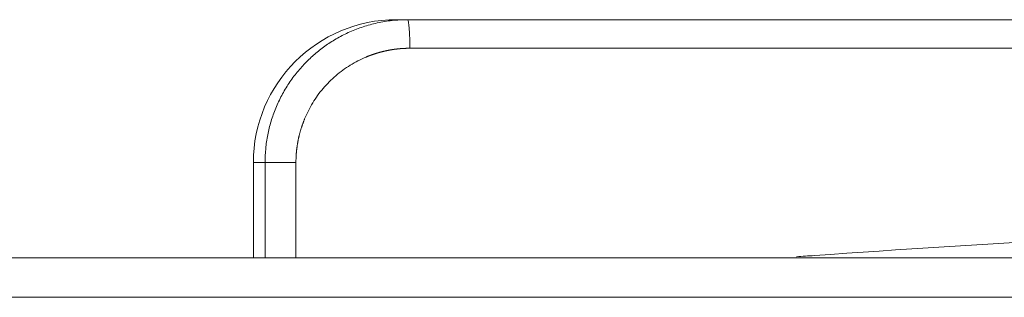
# Model space of a CAD drawing. Units: millimetres. Extents: x 0 to 594, y 0 to 420.
# Drawn here: x 186 to 193, y 374 to 376 of the extents above; entities that cross this region are included whole.
import ezdxf

# ---------------------------------------------------------------- set-up
doc = ezdxf.new("R2010")
doc.units = ezdxf.units.MM
doc.layers.add('1', color=7, linetype='Continuous', true_color=0xffffff)

msp = doc.modelspace()

# ---------------------------------------------------------------- linework, layer by layer
at = {"layer": '1', "color": 3, "linetype": 'Continuous', "lineweight": 18}
for p, q in [((188.4529, 375.8261), (188.5361, 375.8261)), ((188.5361, 375.8261), (195.4724, 375.8261)), ((187.3815, 374.7547), (187.3815, 374.0404)), ((199.227, 374.0404), (175.3419, 374.0404))]:
    msp.add_line(p, q, dxfattribs=at)
at = {"layer": '1', "color": 7, "linetype": 'Continuous', "lineweight": 13}
for p, q in [((195.4815, 375.6118), (188.554, 375.6118)), ((187.4689, 374.7547), (187.3815, 374.7547)), ((187.4689, 374.0404), (187.4689, 374.7547)), ((187.7007, 374.7547), (187.7007, 374.0404)), ((199.2033, 373.7452), (174.9902, 373.7452))]:
    msp.add_line(p, q, dxfattribs=at)
at = {"layer": '1', "color": 3, "linetype": 'Continuous', "lineweight": 18}
msp.add_arc((188.4529, 374.7547), 1.0714, 90, 180, dxfattribs=at)
msp.add_open_spline([(187.4689, 374.7547), (187.4689, 374.7895), (187.4706, 374.8243), (187.4773, 374.8937), (187.4824, 374.9283), (187.4959, 374.9969), (187.5043, 375.0308), (187.5245, 375.0978), (187.5362, 375.1308), (187.5628, 375.1956), (187.5777, 375.2274), (187.6106, 375.2894), (187.6286, 375.3196), (187.6674, 375.3781), (187.6883, 375.4064), (187.7217, 375.4473), (187.7388, 375.4673), (187.7597, 375.49), (187.7704, 375.5011), (187.7758, 375.5066), (187.7785, 375.5093), (187.7798, 375.5107), (187.7805, 375.5114), (187.7809, 375.5117), (187.781, 375.5119), (187.7811, 375.512), (187.7812, 375.512), (187.7812, 375.512), (187.7812, 375.512), (187.8029, 375.5339), (187.826, 375.5551), (187.8747, 375.5961), (187.9003, 375.6159), (187.9543, 375.6535), (187.9825, 375.6713), (188.0416, 375.7048), (188.0723, 375.7203), (188.1363, 375.7487), (188.1694, 375.7615), (188.2378, 375.784), (188.2731, 375.7937), (188.3455, 375.8095), (188.3826, 375.8156), (188.4583, 375.8239), (188.497, 375.8261), (188.5361, 375.8261)], degree=3, knots=[0, 0, 0, 0, 0.0625, 0.0625, 0.125, 0.125, 0.1875, 0.1875, 0.25, 0.25, 0.3125, 0.3125, 0.375, 0.375, 0.4375, 0.4375, 0.46875, 0.484375, 0.492187, 0.496094, 0.498047, 0.499023, 0.499512, 0.499756, 0.499878, 0.499939, 0.499969, 0.499969, 0.5, 0.5, 0.5625, 0.5625, 0.625, 0.625, 0.6875, 0.6875, 0.75, 0.75, 0.8125, 0.8125, 0.875, 0.875, 0.9375, 0.9375, 1, 1, 1, 1], dxfattribs=at)
at = {"layer": '1', "color": 7, "linetype": 'Continuous', "lineweight": 13}
for points, knots in [([(188.554, 375.6118), (188.554, 375.6258), (188.5539, 375.6398), (188.5534, 375.6673), (188.5531, 375.6808), (188.5522, 375.7067), (188.5516, 375.7191), (188.5504, 375.7424), (188.5496, 375.7533), (188.548, 375.7731), (188.547, 375.7821), (188.5451, 375.7977), (188.5441, 375.8043), (188.5419, 375.815), (188.5408, 375.8191), (188.5385, 375.8246), (188.5373, 375.826), (188.5361, 375.826)], [0, 0, 0, 0, 0.125, 0.125, 0.25, 0.25, 0.375, 0.375, 0.5, 0.5, 0.625, 0.625, 0.75, 0.75, 0.875, 0.875, 1, 1, 1, 1]), ([(188.554, 375.6118), (188.5526, 375.6118), (188.55, 375.6118), (188.546, 375.6118), (188.542, 375.6117), (188.538, 375.6117), (188.534, 375.6116), (188.53, 375.6115), (188.526, 375.6114), (188.522, 375.6112), (188.5181, 375.6111), (188.5141, 375.6109), (188.5101, 375.6107), (188.5062, 375.6105), (188.5022, 375.6103), (188.4983, 375.61), (188.4943, 375.6098), (188.4904, 375.6095), (188.4864, 375.6092), (188.4825, 375.6089), (188.4785, 375.6085), (188.4746, 375.6082), (188.4707, 375.6078), (188.4667, 375.6074), (188.4628, 375.607), (188.4589, 375.6066), (188.455, 375.6061), (188.4511, 375.6057), (188.4472, 375.6052), (188.4433, 375.6047), (188.4394, 375.6042), (188.4355, 375.6036), (188.4316, 375.6031), (188.4277, 375.6025), (188.4238, 375.6019), (188.4199, 375.6013), (188.416, 375.6007), (188.4121, 375.6), (188.4083, 375.5994), (188.4044, 375.5987), (188.4005, 375.598), (188.3967, 375.5973), (188.3928, 375.5965), (188.389, 375.5958), (188.3851, 375.595), (188.3813, 375.5942), (188.3774, 375.5934), (188.3736, 375.5926), (188.3697, 375.5918), (188.3659, 375.5909), (188.3621, 375.59), (188.3582, 375.5891), (188.3544, 375.5882), (188.3506, 375.5873), (188.3468, 375.5863), (188.343, 375.5853), (188.3392, 375.5843), (188.3354, 375.5833), (188.3316, 375.5823), (188.3278, 375.5813), (188.324, 375.5802), (188.3202, 375.5791), (188.3164, 375.578), (188.3126, 375.5769), (188.3088, 375.5758), (188.305, 375.5746), (188.3013, 375.5735), (188.2975, 375.5723), (188.2937, 375.5711), (188.29, 375.5698), (188.2862, 375.5686), (188.2825, 375.5673), (188.2787, 375.566), (188.275, 375.5648), (188.2712, 375.5634), (188.2675, 375.5621), (188.2637, 375.5607), (188.26, 375.5594), (188.2563, 375.558), (188.2526, 375.5566), (188.2488, 375.5552), (188.2451, 375.5537), (188.2414, 375.5523), (188.2377, 375.5508), (188.234, 375.5493), (188.2303, 375.5478), (188.2071, 375.5381), (188.1652, 375.5188), (188.1068, 375.4859), (188.0514, 375.4487), (187.9989, 375.4069), (187.9496, 375.361), (187.904, 375.3115), (187.8625, 375.2587), (187.8255, 375.203), (187.7929, 375.1443), (187.7732, 375.1012), (187.7628, 375.0757), (187.7601, 375.0688), (187.7574, 375.062), (187.7548, 375.0551), (187.7523, 375.0482), (187.7498, 375.0413), (187.7473, 375.0343), (187.745, 375.0274), (187.7427, 375.0205), (187.7404, 375.0135), (187.7383, 375.0065), (187.7362, 374.9995), (187.7341, 374.9925), (187.7321, 374.9855), (187.7302, 374.9785), (187.7283, 374.9715), (187.7265, 374.9644), (187.7247, 374.9574), (187.7231, 374.9503), (187.7214, 374.9432), (187.7199, 374.9361), (187.7184, 374.929), (187.7169, 374.9219), (187.7155, 374.9147), (187.7142, 374.9076), (187.713, 374.9004), (187.7118, 374.8933), (187.7106, 374.8861), (187.7096, 374.8789), (187.7086, 374.8717), (187.7076, 374.8644), (187.7067, 374.8572), (187.7059, 374.85), (187.7051, 374.8427), (187.7044, 374.8354), (187.7038, 374.8282), (187.7032, 374.8209), (187.7027, 374.8136), (187.7022, 374.8062), (187.7018, 374.7989), (187.7015, 374.7916), (187.7012, 374.7842), (187.701, 374.7768), (187.7008, 374.7695), (187.7007, 374.7621), (187.7007, 374.7571), (187.7007, 374.7547)], [0, 0, 0, 0, 0.002984, 0.005966, 0.008946, 0.011922, 0.014897, 0.017869, 0.020839, 0.023806, 0.026771, 0.029734, 0.032696, 0.035655, 0.038612, 0.041567, 0.044521, 0.047473, 0.050423, 0.053371, 0.056318, 0.059263, 0.062207, 0.06515, 0.068091, 0.071032, 0.073971, 0.076908, 0.079845, 0.082781, 0.085716, 0.08865, 0.091583, 0.094516, 0.097448, 0.100379, 0.10331, 0.10624, 0.10917, 0.112099, 0.115029, 0.117958, 0.120887, 0.123816, 0.126745, 0.129673, 0.132602, 0.135532, 0.138461, 0.141391, 0.144321, 0.147252, 0.150183, 0.153114, 0.156047, 0.15898, 0.161913, 0.164848, 0.167783, 0.17072, 0.173657, 0.176596, 0.179535, 0.182476, 0.185418, 0.188362, 0.191307, 0.194253, 0.197201, 0.20015, 0.203101, 0.206054, 0.209009, 0.211965, 0.214923, 0.217884, 0.220846, 0.22381, 0.226777, 0.229746, 0.232717, 0.23569, 0.238666, 0.241644, 0.244625, 0.247609, 0.250595, 0.30081, 0.350569, 0.400183, 0.449966, 0.500226, 0.550466, 0.600249, 0.649886, 0.69969, 0.749971, 0.755471, 0.760962, 0.766445, 0.77192, 0.777387, 0.782848, 0.788302, 0.793749, 0.79919, 0.804626, 0.810057, 0.815483, 0.820905, 0.826323, 0.831737, 0.837148, 0.842556, 0.847962, 0.853366, 0.858768, 0.864169, 0.86957, 0.87497, 0.88037, 0.885771, 0.891172, 0.896575, 0.90198, 0.907386, 0.912795, 0.918207, 0.923622, 0.929041, 0.934464, 0.939891, 0.945323, 0.950761, 0.956204, 0.961653, 0.967109, 0.972571, 0.978041, 0.983518, 0.989004, 0.994498, 1, 1, 1, 1]), ([(187.7007, 374.7547), (187.687, 374.7547), (187.6731, 374.7547), (187.6457, 374.7547), (187.6321, 374.7547), (187.6057, 374.7547), (187.5929, 374.7547), (187.5685, 374.7547), (187.557, 374.7547), (187.5356, 374.7547), (187.5258, 374.7547), (187.5081, 374.7547), (187.5003, 374.7547), (187.4871, 374.7547), (187.4817, 374.7547), (187.4733, 374.7547), (187.4704, 374.7547), (187.4689, 374.7547)], [0, 0, 0, 0, 0.125, 0.125, 0.25, 0.25, 0.375, 0.375, 0.5, 0.5, 0.625, 0.625, 0.75, 0.75, 0.875, 0.875, 1, 1, 1, 1]), ([(191.4498, 374.0489), (191.4946, 374.0522), (191.5393, 374.0554), (192.8813, 374.1508), (194.1805, 374.2239), (195.4815, 374.2778)], [0, 0, 0, 0, 0.033349, 0.033349, 1, 1, 1, 1])]:
    msp.add_open_spline(points, degree=3, knots=knots, dxfattribs=at)

doc.saveas('drawing.dxf')
